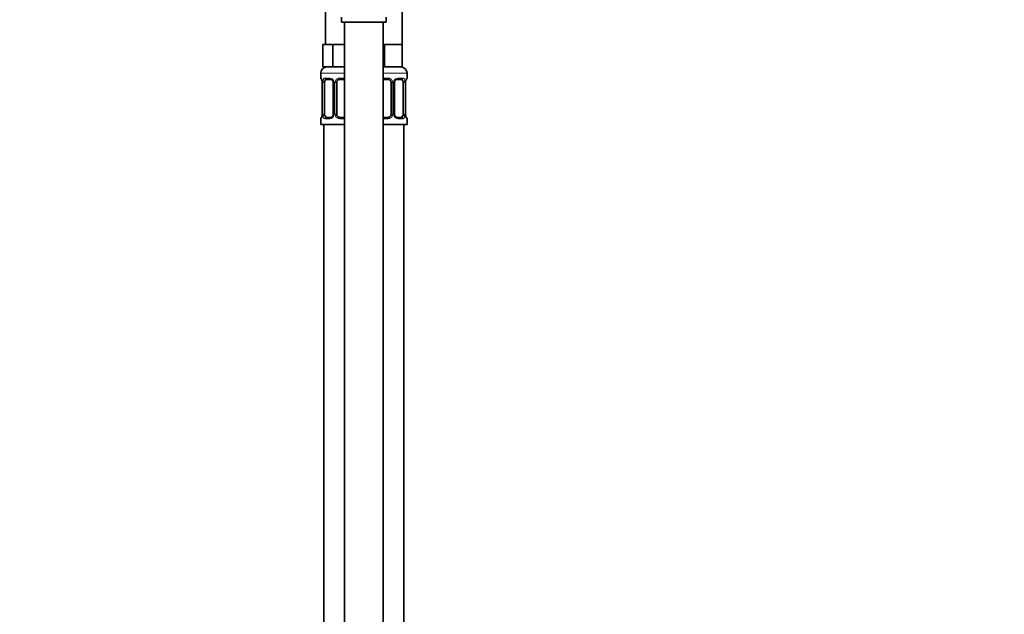
# Model space of a CAD drawing. Units: millimetres. Extents: x 0 to 2447, y 0 to 2752.
# Drawn here: x 308 to 616, y 1737 to 1923 of the extents above; entities that cross this region are included whole.
import ezdxf
from ezdxf import colors
from ezdxf.entities.mleader import LeaderData, LeaderLine
from ezdxf.math import Vec2, Vec3

# ---------------------------------------------------------------- set-up
doc = ezdxf.new("R2010")
doc.units = ezdxf.units.MM
doc.layers.add('DV7_Défaut', color=7, linetype='Continuous')
doc.layers.add('Défaut', color=7, linetype='Continuous')

# ---------------------------------------------------------------- blocks, each defined once
blk = doc.blocks.new('_DOT')
at = {"color": 0}
blk.add_line((0, 0), (-1, 0), dxfattribs=at)
at = {"color": 0, "const_width": 0.333}
blk.add_lwpolyline([(-0.1665, 0, 1), (0.1665, 0, 1)], format="xyb", close=True, dxfattribs=at)
blk = doc.blocks.new('SE6')
at = {"layer": 'DV7_Défaut', "color": 7, "linetype": 'Continuous', "lineweight": 35}
for p, q in [((403.48, 1948.9), (403.48, 1914.9)), ((427.48, 1914.9), (427.48, 1948.9)), ((408.48, 1923.38), (408.48, 1921.9)), ((408.48, 1921.9), (422.48, 1921.9)), ((409.48, 1921.9), (409.48, 1643.9)), ((421.48, 1643.9), (421.48, 1921.9)), ((422.48, 1921.9), (422.48, 1923.38)), ((404.22, 1914.9), (402.63, 1914.9)), ((402.63, 1914.9), (402.63, 1907.9)), ((405.81, 1914.9), (404.22, 1914.9)), ((408.98, 1914.9), (405.81, 1914.9)), ((405.81, 1914.9), (405.81, 1907.9)), ((409.48, 1914.9), (408.98, 1914.9)), ((421.98, 1914.9), (421.48, 1914.9)), ((424.73, 1914.9), (421.98, 1914.9)), ((421.98, 1914.9), (421.98, 1907.9)), ((427.48, 1914.9), (424.73, 1914.9)), ((427.48, 1914.9), (427.48, 1907.9)), ((401.98, 1905.9), (401.98, 1904.38)), ((405.81, 1907.9), (402.63, 1907.9)), ((409.48, 1907.9), (405.81, 1907.9)), ((421.98, 1907.9), (421.48, 1907.9)), ((427.48, 1907.9), (421.98, 1907.9)), ((428.98, 1904.38), (428.98, 1905.9)), ((402.43, 1902.98), (402.43, 1893.1)), ((403.19, 1893.1), (403.19, 1902.98)), ((405.08, 1903.98), (403.66, 1903.98)), ((405.93, 1902.98), (405.93, 1893.1)), ((406.98, 1893.1), (406.98, 1902.98)), ((409.48, 1903.98), (407.98, 1903.98)), ((422.98, 1903.98), (421.48, 1903.98)), ((423.98, 1902.98), (423.98, 1893.1)), ((425.04, 1893.1), (425.04, 1902.98)), ((427.3, 1903.98), (425.89, 1903.98)), ((427.78, 1902.98), (427.78, 1893.1)), ((428.53, 1893.1), (428.53, 1902.98)), ((428.54, 1902.98), (428.54, 1903.17)), ((401.98, 1891.7), (401.98, 1889.9)), ((402.43, 1893.1), (402.43, 1892.91)), ((403.66, 1892.1), (405.08, 1892.1)), ((407.98, 1892.1), (409.48, 1892.1)), ((421.48, 1892.1), (422.98, 1892.1)), ((425.89, 1892.1), (427.3, 1892.1)), ((428.98, 1889.9), (428.98, 1891.7)), ((401.98, 1889.9), (409.48, 1889.9)), ((402.98, 1889.9), (402.98, 1615.9)), ((421.48, 1889.9), (428.98, 1889.9)), ((427.98, 1615.9), (427.98, 1889.9))]:
    blk.add_line(p, q, dxfattribs=at)
at = {"layer": 'DV7_Défaut', "color": 7, "linetype": 'Continuous', "lineweight": 18}
for p, q in [((401.98, 1905.9), (409.48, 1905.9)), ((421.48, 1905.9), (428.98, 1905.9)), ((402.07, 1904.38), (401.98, 1904.38)), ((402.46, 1902.98), (402.43, 1902.98)), ((402.46, 1902.98), (402.46, 1893.1)), ((402.57, 1893.1), (402.57, 1902.98)), ((403.19, 1902.98), (402.57, 1902.98)), ((403.34, 1904.38), (404.84, 1904.38)), ((405.93, 1902.98), (406.17, 1902.98)), ((406.17, 1902.98), (406.17, 1893.1)), ((406.44, 1893.1), (406.44, 1902.98)), ((406.98, 1902.98), (406.44, 1902.98)), ((407.92, 1904.38), (409.48, 1904.38)), ((421.48, 1904.38), (423.04, 1904.38)), ((423.98, 1902.98), (424.53, 1902.98)), ((424.53, 1902.98), (424.53, 1893.1)), ((424.8, 1893.1), (424.8, 1902.98)), ((425.04, 1902.98), (424.8, 1902.98)), ((426.13, 1904.38), (427.63, 1904.38)), ((427.78, 1902.98), (428.39, 1902.98)), ((428.39, 1902.98), (428.39, 1893.1)), ((428.51, 1893.1), (428.51, 1902.98)), ((428.51, 1902.98), (428.53, 1902.98)), ((428.98, 1904.38), (428.9, 1904.38)), ((402.07, 1891.7), (401.98, 1891.7)), ((402.43, 1893.1), (402.46, 1893.1)), ((402.57, 1893.1), (403.19, 1893.1)), ((404.84, 1891.7), (403.34, 1891.7)), ((406.17, 1893.1), (405.93, 1893.1)), ((406.44, 1893.1), (406.98, 1893.1)), ((409.48, 1891.7), (407.92, 1891.7)), ((423.04, 1891.7), (421.48, 1891.7)), ((424.53, 1893.1), (423.98, 1893.1)), ((424.8, 1893.1), (425.04, 1893.1)), ((427.63, 1891.7), (426.13, 1891.7)), ((428.39, 1893.1), (427.78, 1893.1)), ((428.53, 1893.1), (428.51, 1893.1)), ((428.9, 1891.7), (428.98, 1891.7))]:
    blk.add_line(p, q, dxfattribs=at)
at = {"layer": 'DV7_Défaut', "color": 7, "linetype": 'Continuous', "lineweight": 35}
for centre, radius, start, end in [((403.98, 1905.9), 2, 90, 180), ((426.98, 1905.9), 2, 0, 90), ((402.38, 1904.38), 0.4, 180, 238.3379), ((400.75, 1903.2), 1.66, 2.59, 10.7869), ((401.13, 1903.07), 1.3, 355.8236, 8.9262), ((405.3, 1903.07), 0.625, 351.4292, 32.5794), ((407.98, 1902.98), 1, 154.4167, 180), ((407.98, 1902.98), 1, 90, 154.4167), ((422.98, 1902.98), 1, 25.5833, 90), ((422.98, 1902.98), 1, 0, 25.5833), ((425.78, 1903.05), 0.738, 150.8579, 185.813), ((430.46, 1903.12), 1.92, 168.4659, 178.7147), ((428.58, 1904.38), 0.4, 304.435, 0), ((402.38, 1891.7), 0.4, 124.435, 180), ((400.51, 1892.95), 1.92, 348.4653, 358.7168), ((405.19, 1893.03), 0.737, 330.8567, 5.8118), ((407.98, 1893.1), 1, 180, 205.5833), ((407.98, 1893.1), 1, 205.5833, 270), ((422.98, 1893.1), 1, 270, 334.4167), ((422.98, 1893.1), 1, 334.4167, 0), ((425.67, 1893.01), 0.626, 171.3979, 212.6076), ((429.84, 1893.01), 1.3, 175.8231, 188.9254), ((430.21, 1892.88), 1.66, 182.5823, 190.8055), ((428.58, 1891.7), 0.4, 0, 59.2184)]:
    blk.add_arc(centre, radius, start, end, dxfattribs=at)
at = {"layer": 'DV7_Défaut', "color": 7, "linetype": 'Continuous', "lineweight": 18}
for centre, radius, start, end in [((399.11, 1902.98), 3.35, 359.8705, 10.2708), ((405.35, 1902.99), 2.78, 167.8078, 180.3687), ((404.78, 1902.99), 1.39, 25.1473, 87.3249), ((404.79, 1902.98), 1.38, 359.8791, 25.9211), ((407.78, 1902.98), 1.34, 153.3511, 180.1815), ((407.91, 1902.88), 1.49, 89.2905, 152.1251), ((423.06, 1902.88), 1.49, 27.8747, 90.7097), ((423.19, 1902.98), 1.34, 359.817, 26.6505), ((426.17, 1902.98), 1.38, 154.0799, 180.1199), ((426.19, 1902.99), 1.39, 92.6748, 154.853), ((425.62, 1902.99), 2.78, 359.628, 12.1955), ((431.86, 1902.98), 3.35, 169.7304, 180.1284), ((399.11, 1893.09), 3.35, 349.7304, 0.1284), ((405.35, 1893.08), 2.78, 179.628, 192.1955), ((404.78, 1893.09), 1.39, 272.6748, 334.853), ((404.79, 1893.1), 1.38, 334.0799, 0.1199), ((407.78, 1893.1), 1.34, 179.817, 206.6505), ((407.91, 1893.2), 1.49, 207.8747, 270.7097), ((423.06, 1893.2), 1.49, 269.2905, 332.1251), ((423.19, 1893.1), 1.34, 333.3511, 0.1815), ((426.17, 1893.1), 1.38, 179.8791, 205.9211), ((426.19, 1893.09), 1.39, 205.1473, 267.3249), ((425.62, 1893.08), 2.78, 347.8078, 0.3687), ((431.85, 1893.09), 3.35, 179.8705, 190.2708)]:
    blk.add_arc(centre, radius, start, end, dxfattribs=at)
for centre, major_axis, ratio, start_param, end_param in [((402.46, 1904.38), (0, -0.4), 0.988455, 4.712389, 5.616415), ((402.78, 1903.58), (0.394, 0.069), 0.426558, 2.752818, 3.154159), ((403, 1903.58), (0.391, -0.084), 0.411702, 3.62283, 5.508006), ((403.66, 1904.38), (0, -0.4), 0.806081, 4.712389, 6.283185), ((405.08, 1904.38), (0, -0.4), 0.591806, 4.712389, 6.283185), ((406.2, 1903.58), (0.363, 0.168), 0.191543, 1.963754, 3.152972), ((406.72, 1903.58), (0.361, -0.173), 0.155676, 4.398009, 6.283185), ((407.98, 1904.38), (0, -0.4), 0.151515, 4.712389, 6.283185), ((422.98, 1904.38), (0, -0.4), 0.151515, 0, 1.570796), ((424.25, 1903.58), (-0.361, -0.173), 0.155676, 0, 1.885177), ((424.77, 1903.58), (-0.363, 0.168), 0.191543, 3.129689, 4.319431), ((425.89, 1904.38), (0, -0.4), 0.591806, 0, 1.570796), ((427.3, 1904.38), (0, -0.4), 0.806081, 0, 1.570796), ((427.97, 1903.58), (-0.391, -0.084), 0.411702, 0.775179, 2.660356), ((428.18, 1903.58), (-0.394, 0.069), 0.426558, 3.11859, 3.530367), ((428.51, 1904.38), (0, -0.4), 0.988455, 0.670093, 1.570796), ((402.46, 1891.7), (0, -0.4), 0.988455, 3.806155, 4.712389), ((402.78, 1892.5), (0.394, -0.069), 0.426558, 3.119258, 3.530367), ((403, 1892.5), (-0.391, -0.084), 0.411702, 3.916772, 5.801948), ((403.66, 1891.7), (0, -0.4), 0.806081, 3.141593, 4.712389), ((405.08, 1891.7), (0, -0.4), 0.591806, 3.141593, 4.712389), ((406.2, 1892.5), (0.363, -0.168), 0.191543, 3.122919, 4.319431), ((406.72, 1892.5), (-0.361, -0.173), 0.155676, 3.141593, 5.026769), ((407.98, 1891.7), (0, -0.4), 0.151515, 3.141593, 4.712389), ((422.98, 1891.7), (0, -0.4), 0.151515, 1.570796, 3.141593), ((424.25, 1892.5), (0.361, -0.173), 0.155676, 1.256416, 3.141593), ((424.77, 1892.5), (-0.363, -0.168), 0.191543, 1.963754, 3.159529), ((425.89, 1891.7), (0, -0.4), 0.591806, 1.570796, 3.141593), ((427.3, 1891.7), (0, -0.4), 0.806081, 1.570796, 3.141593), ((427.97, 1892.5), (0.391, -0.084), 0.411702, 0.481237, 2.366414), ((428.18, 1892.5), (-0.394, -0.069), 0.426558, 2.752818, 3.154251), ((428.51, 1891.7), (0, -0.4), 0.988455, 1.570796, 2.479597)]:
    blk.add_ellipse(centre, major_axis=major_axis, ratio=ratio, start_param=start_param, end_param=end_param, dxfattribs=at)
at = {"layer": 'DV7_Défaut', "color": 7, "linetype": 'Continuous', "lineweight": 35}
for centre, major_axis, start_param, end_param in [((403.89, 1902.98), (0, 1), 1.124283, 1.570796), ((403.89, 1902.98), (0, -1), 3.141593, 4.265876), ((427.08, 1902.98), (0, 1), 5.158902, 6.283185), ((427.08, 1902.98), (0, 1), 4.712389, 5.158902), ((403.89, 1893.1), (0, -1), 4.712389, 5.158902), ((403.89, 1893.1), (0, -1), 5.158902, 6.283185), ((427.08, 1893.1), (0, 1), 3.141593, 4.265876), ((427.08, 1893.1), (0, 1), 4.265876, 4.712389)]:
    blk.add_ellipse(centre, major_axis=major_axis, ratio=0.707107, start_param=start_param, end_param=end_param, dxfattribs=at)
at = {"layer": 'DV7_Défaut', "color": 7, "linetype": 'Continuous', "lineweight": 18}
for points, knots in [([(402.07, 1904.38), (402.09, 1904.38), (402.11, 1904.36), (402.17, 1904.29), (402.2, 1904.23), (402.26, 1904.1), (402.3, 1904.01), (402.36, 1903.82), (402.39, 1903.71), (402.41, 1903.58)], [0, 0, 0, 0, 0.25, 0.25, 0.5, 0.5, 0.75, 0.75, 1, 1, 1, 1]), ([(402.64, 1903.58), (402.67, 1903.71), (402.7, 1903.82), (402.79, 1904.01), (402.85, 1904.1), (402.97, 1904.23), (403.03, 1904.29), (403.18, 1904.36), (403.26, 1904.38), (403.34, 1904.38)], [0, 0, 0, 0, 0.25, 0.25, 0.5, 0.5, 0.75, 0.75, 1, 1, 1, 1]), ([(403.66, 1903.98), (403.61, 1903.98), (403.56, 1903.96), (403.47, 1903.91), (403.43, 1903.87), (403.33, 1903.72), (403.28, 1903.58), (403.26, 1903.41)], [0, 0, 0, 0, 0.25, 0.25, 0.5, 0.5, 1, 1, 1, 1]), ([(427.71, 1903.41), (427.7, 1903.5), (427.68, 1903.57), (427.63, 1903.71), (427.6, 1903.77), (427.5, 1903.92), (427.41, 1903.98), (427.3, 1903.98)], [0, 0, 0, 0, 0.25, 0.25, 0.5, 0.5, 1, 1, 1, 1]), ([(427.63, 1904.38), (427.71, 1904.38), (427.79, 1904.36), (427.93, 1904.29), (428, 1904.23), (428.12, 1904.1), (428.18, 1904.01), (428.27, 1903.82), (428.3, 1903.71), (428.33, 1903.58)], [0, 0, 0, 0, 0.25, 0.25, 0.5, 0.5, 0.75, 0.75, 1, 1, 1, 1]), ([(428.56, 1903.58), (428.58, 1903.71), (428.61, 1903.82), (428.67, 1904.01), (428.7, 1904.1), (428.77, 1904.23), (428.8, 1904.29), (428.86, 1904.36), (428.88, 1904.38), (428.9, 1904.38)], [0, 0, 0, 0, 0.25, 0.25, 0.5, 0.5, 0.75, 0.75, 1, 1, 1, 1]), ([(402.41, 1892.5), (402.39, 1892.37), (402.36, 1892.26), (402.3, 1892.07), (402.26, 1891.98), (402.2, 1891.84), (402.17, 1891.79), (402.11, 1891.72), (402.09, 1891.7), (402.07, 1891.7)], [0, 0, 0, 0, 0.25, 0.25, 0.5, 0.5, 0.75, 0.75, 1, 1, 1, 1]), ([(403.34, 1891.7), (403.26, 1891.7), (403.18, 1891.72), (403.03, 1891.79), (402.97, 1891.84), (402.85, 1891.98), (402.79, 1892.07), (402.7, 1892.26), (402.67, 1892.37), (402.64, 1892.5)], [0, 0, 0, 0, 0.25, 0.25, 0.5, 0.5, 0.75, 0.75, 1, 1, 1, 1]), ([(403.26, 1892.67), (403.27, 1892.58), (403.29, 1892.5), (403.34, 1892.37), (403.37, 1892.31), (403.47, 1892.16), (403.56, 1892.1), (403.66, 1892.1)], [0, 0, 0, 0, 0.25, 0.25, 0.5, 0.5, 1, 1, 1, 1]), ([(427.3, 1892.1), (427.36, 1892.1), (427.41, 1892.11), (427.5, 1892.17), (427.53, 1892.21), (427.64, 1892.35), (427.68, 1892.5), (427.71, 1892.67)], [0, 0, 0, 0, 0.25, 0.25, 0.5, 0.5, 1, 1, 1, 1]), ([(428.33, 1892.5), (428.3, 1892.37), (428.27, 1892.26), (428.18, 1892.07), (428.12, 1891.98), (428, 1891.84), (427.94, 1891.79), (427.79, 1891.72), (427.71, 1891.7), (427.63, 1891.7)], [0, 0, 0, 0, 0.25, 0.25, 0.5, 0.5, 0.75, 0.75, 1, 1, 1, 1]), ([(428.9, 1891.7), (428.88, 1891.7), (428.86, 1891.72), (428.8, 1891.79), (428.77, 1891.84), (428.71, 1891.98), (428.67, 1892.07), (428.61, 1892.26), (428.58, 1892.37), (428.56, 1892.5)], [0, 0, 0, 0, 0.25, 0.25, 0.5, 0.5, 0.75, 0.75, 1, 1, 1, 1])]:
    blk.add_open_spline(points, degree=3, knots=knots, dxfattribs=at)
at = {"layer": 'DV7_Défaut', "color": 7, "linetype": 'Continuous', "lineweight": 35}
for points, knots in [([(402.21, 1904.08), (402.21, 1904.08), (402.22, 1904.07), (402.26, 1903.99), (402.33, 1903.82), (402.36, 1903.63), (402.39, 1903.51)], [0, 0, 0, 0, 0.1254841, 0.3304981, 0.6356005, 1, 1, 1, 1]), ([(405.07, 1903.97), (405.08, 1903.97), (405.17, 1903.98), (405.38, 1903.92), (405.66, 1903.72), (405.77, 1903.52), (405.83, 1903.41)], [0, 0, 0, 0, 0.048879, 0.372041, 0.714947, 1, 1, 1, 1]), ([(425.13, 1903.41), (425.14, 1903.42), (425.18, 1903.54), (425.35, 1903.75), (425.61, 1903.93), (425.82, 1903.99), (425.89, 1903.98), (425.89, 1903.97)], [0, 0, 0, 0, 0.028912, 0.32832, 0.652933, 0.986608, 1, 1, 1, 1]), ([(428.58, 1903.51), (428.58, 1903.53), (428.6, 1903.66), (428.66, 1903.87), (428.73, 1904.04), (428.76, 1904.08), (428.76, 1904.08), (428.76, 1904.08)], [0, 0, 0, 0, 0.039746, 0.433867, 0.773688, 0.965319, 1, 1, 1, 1]), ([(402.39, 1892.57), (402.39, 1892.55), (402.37, 1892.42), (402.31, 1892.21), (402.24, 1892.04), (402.21, 1892), (402.21, 1891.99), (402.21, 1891.99)], [0, 0, 0, 0, 0.039854, 0.43393, 0.773714, 0.965323, 1, 1, 1, 1]), ([(405.83, 1892.67), (405.83, 1892.65), (405.79, 1892.54), (405.62, 1892.33), (405.36, 1892.15), (405.15, 1892.09), (405.08, 1892.1), (405.07, 1892.1)], [0, 0, 0, 0, 0.029034, 0.328415, 0.652998, 0.986644, 1, 1, 1, 1]), ([(425.9, 1892.1), (425.89, 1892.1), (425.8, 1892.1), (425.59, 1892.16), (425.31, 1892.36), (425.2, 1892.56), (425.14, 1892.67)], [0, 0, 0, 0, 0.048915, 0.372381, 0.715609, 1, 1, 1, 1]), ([(428.76, 1892), (428.76, 1892), (428.75, 1892.01), (428.71, 1892.08), (428.64, 1892.26), (428.6, 1892.45), (428.58, 1892.57)], [0, 0, 0, 0, 0.12554, 0.330646, 0.635885, 1, 1, 1, 1])]:
    blk.add_open_spline(points, degree=3, knots=knots, dxfattribs=at)

msp = doc.modelspace()

# ---------------------------------------------------------------- block references
at = {"layer": 'Défaut'}
msp.add_blockref('SE6', (0, 0), dxfattribs=at)

# ---------------------------------------------------------------- leaders
at = {"layer": 'Défaut', "color": 7, "linetype": 'Continuous', "lineweight": 18}
ml = msp.add_multileader_mtext('Standard', dxfattribs=at)
ml.set_content('{\\pxsm0.9;\\fSolid Edge ISO|b1||i0||c0|p34;\\W1.;07/06/2023\\P}', color=256)
ml.set_leader_properties()
ml.set_arrow_properties(name='DOT')
ml.build(insert=Vec2(0, 0))
ml.multileader.update_dxf_attribs({"leader_type": 0, "dogleg_length": 0, "arrow_head_size": 12})
ctx = ml.context
ctx.base_point, ctx.char_height, ctx.arrow_head_size, ctx.landing_gap_size = Vec3(2359.47, 2745.03), 12, 12, 4.2
notes = []
notes.append((ctx, [(0, (0, 0, 0), (0, 0), (1, 0), 1, [])]))
ctx.mtext.insert = Vec3(2361.47, 2751.15)
for ctx, leaders in notes:
    for number, flags, end, landing, length, lines in leaders:
        leader = LeaderData()
        leader.index, (leader.has_last_leader_line, leader.has_dogleg_vector, leader.attachment_direction) = number, flags
        leader.last_leader_point, leader.dogleg_vector, leader.dogleg_length = Vec3(end), Vec3(landing), length
        for number, points, colour, breaks in lines:
            line = LeaderLine()
            line.index, line.vertices, line.color, line.breaks = number, Vec3.list(points), colors.encode_raw_color(colour), breaks
            leader.lines.append(line)
        ctx.leaders.append(leader)

doc.saveas('drawing.dxf')
